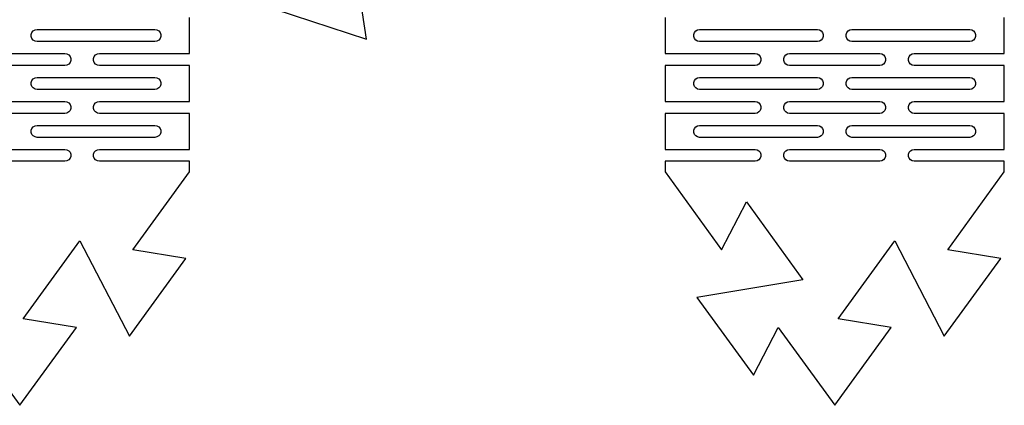
# Model space of a CAD drawing. Units: metres. Extents: x -40 to 347, y -111 to 61.
# Drawn here: x 252 to 339, y -111 to -77 of the extents above; entities that cross this region are included whole.
import ezdxf

# ---------------------------------------------------------------- set-up
doc = ezdxf.new("R2010")
doc.units = ezdxf.units.M

msp = doc.modelspace()

# ---------------------------------------------------------------- linework, layer by layer
for p, q in [((282.832, -78.485), (282.124, -73.7831)), ((267.184, -79.7615), (267.183, -76.5815)), ((274.743, -75.8563), (282.832, -78.485)), ((309.236, -76.5815), (309.236, -79.7615)), ((339.236, -79.7615), (339.236, -76.5815)), ((253.192, -78.0795), (253.254, -77.9065)), ((253.192, -78.2636), (253.192, -78.0795)), ((253.254, -78.4365), (253.192, -78.2636)), ((253.254, -77.9065), (253.373, -77.7655)), ((253.373, -77.7655), (253.532, -77.6735)), ((253.532, -77.6735), (253.713, -77.6415)), ((253.713, -77.6415), (264.123, -77.6415)), ((264.123, -77.6415), (264.305, -77.6735)), ((264.305, -77.6735), (264.464, -77.7655)), ((264.464, -77.7655), (264.582, -77.9065)), ((264.582, -77.9065), (264.645, -78.0795)), ((264.645, -78.2636), (264.582, -78.4365)), ((264.645, -78.0795), (264.645, -78.2636)), ((311.774, -78.0795), (311.837, -77.9065)), ((311.774, -78.2636), (311.774, -78.0795)), ((311.837, -78.4365), (311.774, -78.2636)), ((311.837, -77.9065), (311.955, -77.7655)), ((311.955, -77.7655), (312.115, -77.6735)), ((312.115, -77.6735), (312.296, -77.6415)), ((312.296, -77.6415), (322.706, -77.6415)), ((322.706, -77.6415), (322.887, -77.6735)), ((322.887, -77.6735), (323.047, -77.7655)), ((323.047, -77.7655), (323.165, -77.9065)), ((323.165, -77.9065), (323.228, -78.0795)), ((323.228, -78.2636), (323.165, -78.4365)), ((323.228, -78.0795), (323.228, -78.2636)), ((325.244, -78.0795), (325.307, -77.9065)), ((325.244, -78.2636), (325.244, -78.0795)), ((325.307, -78.4365), (325.244, -78.2636)), ((325.307, -77.9065), (325.425, -77.7655)), ((325.425, -77.7655), (325.585, -77.6735)), ((325.585, -77.6735), (325.766, -77.6415)), ((325.766, -77.6415), (336.176, -77.6415)), ((336.176, -77.6415), (336.357, -77.6735)), ((336.357, -77.6735), (336.517, -77.7655)), ((336.517, -77.7655), (336.635, -77.9065)), ((336.635, -77.9065), (336.698, -78.0795)), ((336.698, -78.2636), (336.635, -78.4365)), ((336.698, -78.0795), (336.698, -78.2636)), ((253.373, -78.5775), (253.254, -78.4365)), ((253.532, -78.6696), (253.373, -78.5775)), ((253.714, -78.7015), (253.532, -78.6696)), ((264.123, -78.7015), (253.714, -78.7015)), ((264.305, -78.6696), (264.123, -78.7015)), ((264.464, -78.5775), (264.305, -78.6696)), ((264.582, -78.4365), (264.464, -78.5775)), ((311.955, -78.5775), (311.837, -78.4365)), ((312.115, -78.6696), (311.955, -78.5775)), ((312.296, -78.7015), (312.115, -78.6696)), ((322.706, -78.7015), (312.296, -78.7015)), ((322.887, -78.6696), (322.706, -78.7015)), ((323.047, -78.5775), (322.887, -78.6696)), ((323.165, -78.4365), (323.047, -78.5775)), ((325.425, -78.5775), (325.307, -78.4365)), ((325.585, -78.6696), (325.425, -78.5775)), ((325.766, -78.7015), (325.585, -78.6696)), ((336.176, -78.7015), (325.766, -78.7015)), ((336.357, -78.6696), (336.176, -78.7015)), ((336.517, -78.5775), (336.357, -78.6696)), ((336.635, -78.4365), (336.517, -78.5775)), ((248.203, -79.7615), (256.163, -79.7615)), ((256.163, -79.7615), (256.345, -79.7935)), ((256.345, -79.7935), (256.504, -79.8855)), ((256.504, -79.8855), (256.622, -80.0265)), ((256.622, -80.0265), (256.685, -80.1995)), ((258.702, -80.1995), (258.764, -80.0265)), ((258.764, -80.0265), (258.883, -79.8855)), ((258.883, -79.8855), (259.042, -79.7935)), ((259.042, -79.7935), (259.223, -79.7615)), ((259.223, -79.7615), (267.184, -79.7615)), ((309.236, -79.7615), (317.196, -79.7615)), ((317.196, -79.7615), (317.377, -79.7935)), ((317.377, -79.7935), (317.537, -79.8855)), ((317.537, -79.8855), (317.655, -80.0265)), ((317.655, -80.0265), (317.718, -80.1995)), ((319.734, -80.1995), (319.797, -80.0265)), ((319.797, -80.0265), (319.915, -79.8855)), ((319.915, -79.8855), (320.075, -79.7935)), ((320.075, -79.7935), (320.256, -79.7615)), ((320.256, -79.7615), (328.216, -79.7615)), ((328.216, -79.7615), (328.397, -79.7935)), ((328.397, -79.7935), (328.557, -79.8855)), ((328.557, -79.8855), (328.675, -80.0265)), ((328.675, -80.0265), (328.738, -80.1995)), ((330.754, -80.1995), (330.817, -80.0265)), ((330.817, -80.0265), (330.935, -79.8855)), ((330.935, -79.8855), (331.095, -79.7935)), ((331.095, -79.7935), (331.276, -79.7615)), ((331.276, -79.7615), (339.236, -79.7615)), ((256.163, -80.8215), (248.203, -80.8215)), ((256.345, -80.7896), (256.163, -80.8215)), ((256.504, -80.6975), (256.345, -80.7896)), ((256.622, -80.5565), (256.504, -80.6975)), ((256.685, -80.3836), (256.622, -80.5565)), ((256.685, -80.1995), (256.685, -80.3836)), ((258.702, -80.3836), (258.702, -80.1995)), ((258.764, -80.5565), (258.702, -80.3836)), ((258.883, -80.6975), (258.764, -80.5565)), ((259.042, -80.7896), (258.883, -80.6975)), ((259.223, -80.8215), (259.042, -80.7896)), ((267.184, -80.8215), (259.223, -80.8215)), ((267.184, -84.0015), (267.184, -80.8215)), ((317.196, -80.8215), (309.236, -80.8215)), ((309.236, -80.8215), (309.236, -84.0015)), ((317.377, -80.7896), (317.196, -80.8215)), ((317.537, -80.6975), (317.377, -80.7896)), ((317.655, -80.5565), (317.537, -80.6975)), ((317.718, -80.3836), (317.655, -80.5565)), ((317.718, -80.1995), (317.718, -80.3836)), ((319.734, -80.3836), (319.734, -80.1995)), ((319.797, -80.5565), (319.734, -80.3836)), ((319.915, -80.6975), (319.797, -80.5565)), ((320.075, -80.7896), (319.915, -80.6975)), ((320.256, -80.8215), (320.075, -80.7896)), ((328.216, -80.8215), (320.256, -80.8215)), ((328.397, -80.7896), (328.216, -80.8215)), ((328.557, -80.6975), (328.397, -80.7896)), ((328.675, -80.5565), (328.557, -80.6975)), ((328.738, -80.3836), (328.675, -80.5565)), ((328.738, -80.1995), (328.738, -80.3836)), ((330.754, -80.3836), (330.754, -80.1995)), ((330.817, -80.5565), (330.754, -80.3836)), ((330.935, -80.6975), (330.817, -80.5565)), ((331.095, -80.7896), (330.935, -80.6975)), ((331.276, -80.8215), (331.095, -80.7896)), ((339.236, -80.8215), (331.276, -80.8215)), ((339.236, -84.0015), (339.236, -80.8215)), ((253.192, -82.3195), (253.254, -82.1465)), ((253.192, -82.5036), (253.192, -82.3195)), ((253.255, -82.6765), (253.192, -82.5036)), ((253.254, -82.1465), (253.373, -82.0055)), ((253.373, -82.8175), (253.255, -82.6765)), ((253.373, -82.0055), (253.532, -81.9135)), ((253.532, -81.9135), (253.713, -81.8815)), ((253.713, -81.8815), (264.123, -81.8815)), ((264.123, -81.8815), (264.305, -81.9135)), ((264.305, -81.9135), (264.464, -82.0055)), ((264.464, -82.0055), (264.582, -82.1465)), ((264.582, -82.6765), (264.464, -82.8175)), ((264.582, -82.1465), (264.645, -82.3195)), ((264.645, -82.5036), (264.582, -82.6765)), ((264.645, -82.3195), (264.645, -82.5036)), ((311.774, -82.3195), (311.837, -82.1465)), ((311.774, -82.5036), (311.774, -82.3195)), ((311.837, -82.6765), (311.774, -82.5036)), ((311.837, -82.1465), (311.955, -82.0055)), ((311.955, -82.8175), (311.837, -82.6765)), ((311.955, -82.0055), (312.115, -81.9135)), ((312.115, -81.9135), (312.296, -81.8815)), ((312.296, -81.8815), (322.706, -81.8815)), ((322.706, -81.8815), (322.887, -81.9135)), ((322.887, -81.9135), (323.047, -82.0055)), ((323.047, -82.0055), (323.165, -82.1465)), ((323.165, -82.6765), (323.047, -82.8175)), ((323.165, -82.1465), (323.228, -82.3195)), ((323.228, -82.5036), (323.165, -82.6765)), ((323.228, -82.3195), (323.228, -82.5036)), ((325.244, -82.3195), (325.307, -82.1465)), ((325.244, -82.5036), (325.244, -82.3195)), ((325.307, -82.6765), (325.244, -82.5036)), ((325.307, -82.1465), (325.425, -82.0055)), ((325.425, -82.8175), (325.307, -82.6765)), ((325.425, -82.0055), (325.585, -81.9135)), ((325.585, -81.9135), (325.766, -81.8815)), ((325.766, -81.8815), (336.176, -81.8815)), ((336.176, -81.8815), (336.357, -81.9135)), ((336.357, -81.9135), (336.517, -82.0055)), ((336.517, -82.0055), (336.635, -82.1465)), ((336.635, -82.6765), (336.517, -82.8175)), ((336.635, -82.1465), (336.698, -82.3195)), ((336.698, -82.5036), (336.635, -82.6765)), ((336.698, -82.3195), (336.698, -82.5036)), ((253.532, -82.9096), (253.373, -82.8175)), ((253.714, -82.9415), (253.532, -82.9096)), ((264.123, -82.9415), (253.714, -82.9415)), ((264.305, -82.9096), (264.123, -82.9415)), ((264.464, -82.8175), (264.305, -82.9096)), ((312.115, -82.9096), (311.955, -82.8175)), ((312.296, -82.9415), (312.115, -82.9096)), ((322.706, -82.9415), (312.296, -82.9415)), ((322.887, -82.9096), (322.706, -82.9415)), ((323.047, -82.8175), (322.887, -82.9096)), ((325.585, -82.9096), (325.425, -82.8175)), ((325.766, -82.9415), (325.585, -82.9096)), ((336.176, -82.9415), (325.766, -82.9415)), ((336.357, -82.9096), (336.176, -82.9415)), ((336.517, -82.8175), (336.357, -82.9096)), ((248.203, -84.0015), (256.163, -84.0015)), ((256.163, -84.0015), (256.345, -84.0335)), ((256.345, -84.0335), (256.504, -84.1255)), ((256.504, -84.1255), (256.622, -84.2665)), ((256.622, -84.2665), (256.685, -84.4395)), ((256.685, -84.4395), (256.685, -84.6236)), ((258.702, -84.4395), (258.764, -84.2665)), ((258.702, -84.6236), (258.702, -84.4395)), ((258.764, -84.2665), (258.883, -84.1255)), ((258.883, -84.1255), (259.042, -84.0335)), ((259.042, -84.0335), (259.223, -84.0015)), ((259.223, -84.0015), (267.184, -84.0015)), ((309.236, -84.0015), (317.196, -84.0015)), ((317.196, -84.0015), (317.377, -84.0335)), ((317.377, -84.0335), (317.537, -84.1255)), ((317.537, -84.1255), (317.655, -84.2665)), ((317.655, -84.2665), (317.718, -84.4395)), ((317.718, -84.4395), (317.718, -84.6236)), ((319.734, -84.4395), (319.797, -84.2665)), ((319.734, -84.6236), (319.734, -84.4395)), ((319.797, -84.2665), (319.915, -84.1255)), ((319.915, -84.1255), (320.075, -84.0335)), ((320.075, -84.0335), (320.256, -84.0015)), ((320.256, -84.0015), (328.216, -84.0015)), ((328.216, -84.0015), (328.397, -84.0335)), ((328.397, -84.0335), (328.557, -84.1255)), ((328.557, -84.1255), (328.675, -84.2665)), ((328.675, -84.2665), (328.738, -84.4395)), ((328.738, -84.4395), (328.738, -84.6236)), ((330.754, -84.4395), (330.817, -84.2665)), ((330.754, -84.6236), (330.754, -84.4395)), ((330.817, -84.2665), (330.935, -84.1255)), ((330.935, -84.1255), (331.095, -84.0335)), ((331.095, -84.0335), (331.276, -84.0015)), ((331.276, -84.0015), (339.236, -84.0015)), ((256.163, -85.0615), (248.203, -85.0615)), ((256.345, -85.0296), (256.163, -85.0615)), ((256.504, -84.9375), (256.345, -85.0296)), ((256.622, -84.7965), (256.504, -84.9375)), ((256.685, -84.6236), (256.622, -84.7965)), ((258.764, -84.7965), (258.702, -84.6236)), ((258.883, -84.9375), (258.764, -84.7965)), ((259.042, -85.0296), (258.883, -84.9375)), ((259.223, -85.0615), (259.042, -85.0296)), ((267.183, -85.0615), (259.223, -85.0615)), ((267.184, -88.2415), (267.183, -85.0615)), ((317.196, -85.0615), (309.236, -85.0615)), ((309.236, -85.0615), (309.236, -88.2415)), ((317.377, -85.0296), (317.196, -85.0615)), ((317.537, -84.9375), (317.377, -85.0296)), ((317.655, -84.7965), (317.537, -84.9375)), ((317.718, -84.6236), (317.655, -84.7965)), ((319.797, -84.7965), (319.734, -84.6236)), ((319.915, -84.9375), (319.797, -84.7965)), ((320.075, -85.0296), (319.915, -84.9375)), ((320.256, -85.0615), (320.075, -85.0296)), ((328.216, -85.0615), (320.256, -85.0615)), ((328.397, -85.0296), (328.216, -85.0615)), ((328.557, -84.9375), (328.397, -85.0296)), ((328.675, -84.7965), (328.557, -84.9375)), ((328.738, -84.6236), (328.675, -84.7965)), ((330.817, -84.7965), (330.754, -84.6236)), ((330.935, -84.9375), (330.817, -84.7965)), ((331.095, -85.0296), (330.935, -84.9375)), ((331.276, -85.0615), (331.095, -85.0296)), ((339.236, -85.0615), (331.276, -85.0615)), ((339.236, -88.2415), (339.236, -85.0615)), ((253.373, -86.2455), (253.532, -86.1535)), ((253.532, -86.1535), (253.714, -86.1215)), ((253.714, -86.1215), (264.123, -86.1215)), ((264.123, -86.1215), (264.305, -86.1535)), ((264.305, -86.1535), (264.464, -86.2455)), ((311.955, -86.2455), (312.115, -86.1535)), ((312.115, -86.1535), (312.296, -86.1215)), ((312.296, -86.1215), (322.706, -86.1215)), ((322.706, -86.1215), (322.887, -86.1535)), ((322.887, -86.1535), (323.047, -86.2455)), ((325.425, -86.2455), (325.585, -86.1535)), ((325.585, -86.1535), (325.766, -86.1215)), ((325.766, -86.1215), (336.176, -86.1215)), ((336.176, -86.1215), (336.357, -86.1535)), ((336.357, -86.1535), (336.517, -86.2455)), ((253.192, -86.5595), (253.255, -86.3865)), ((253.192, -86.7435), (253.192, -86.5595)), ((253.254, -86.9165), (253.192, -86.7435)), ((253.373, -87.0575), (253.254, -86.9165)), ((253.255, -86.3865), (253.373, -86.2455)), ((253.532, -87.1496), (253.373, -87.0575)), ((264.464, -87.0575), (264.305, -87.1496)), ((264.464, -86.2455), (264.582, -86.3865)), ((264.582, -86.9165), (264.464, -87.0575)), ((264.582, -86.3865), (264.645, -86.5595)), ((264.645, -86.7435), (264.582, -86.9165)), ((264.645, -86.5595), (264.645, -86.7435)), ((311.774, -86.5595), (311.837, -86.3865)), ((311.774, -86.7436), (311.774, -86.5595)), ((311.837, -86.9165), (311.774, -86.7436)), ((311.837, -86.3865), (311.955, -86.2455)), ((311.955, -87.0575), (311.837, -86.9165)), ((312.115, -87.1496), (311.955, -87.0575)), ((323.047, -87.0575), (322.887, -87.1496)), ((323.047, -86.2455), (323.165, -86.3865)), ((323.165, -86.9165), (323.047, -87.0575)), ((323.165, -86.3865), (323.228, -86.5595)), ((323.228, -86.7436), (323.165, -86.9165)), ((323.228, -86.5595), (323.228, -86.7436)), ((325.244, -86.5595), (325.307, -86.3865)), ((325.244, -86.7435), (325.244, -86.5595)), ((325.307, -86.9165), (325.244, -86.7435)), ((325.307, -86.3865), (325.425, -86.2455)), ((325.425, -87.0575), (325.307, -86.9165)), ((325.585, -87.1496), (325.425, -87.0575)), ((336.517, -87.0575), (336.357, -87.1496)), ((336.517, -86.2455), (336.635, -86.3865)), ((336.635, -86.9165), (336.517, -87.0575)), ((336.635, -86.3865), (336.698, -86.5595)), ((336.698, -86.7435), (336.635, -86.9165)), ((336.698, -86.5595), (336.698, -86.7435)), ((253.713, -87.1815), (253.532, -87.1496)), ((264.123, -87.1815), (253.713, -87.1815)), ((264.305, -87.1496), (264.123, -87.1815)), ((312.296, -87.1815), (312.115, -87.1496)), ((322.706, -87.1815), (312.296, -87.1815)), ((322.887, -87.1496), (322.706, -87.1815)), ((325.766, -87.1815), (325.585, -87.1496)), ((336.176, -87.1815), (325.766, -87.1815)), ((336.357, -87.1496), (336.176, -87.1815)), ((248.203, -88.2415), (256.163, -88.2415)), ((256.163, -88.2415), (256.345, -88.2735)), ((256.345, -88.2735), (256.504, -88.3655)), ((256.504, -88.3655), (256.622, -88.5065)), ((256.622, -88.5065), (256.685, -88.6795)), ((256.685, -88.6795), (256.685, -88.8636)), ((258.702, -88.6795), (258.764, -88.5065)), ((258.702, -88.8636), (258.702, -88.6795)), ((258.764, -88.5065), (258.883, -88.3655)), ((258.883, -88.3655), (259.042, -88.2735)), ((259.042, -88.2735), (259.223, -88.2415)), ((259.223, -88.2415), (267.184, -88.2415)), ((309.236, -88.2415), (317.196, -88.2415)), ((317.196, -88.2415), (317.377, -88.2735)), ((317.377, -88.2735), (317.537, -88.3655)), ((317.537, -88.3655), (317.655, -88.5065)), ((317.655, -88.5065), (317.718, -88.6795)), ((317.718, -88.6795), (317.718, -88.8636)), ((319.734, -88.6795), (319.797, -88.5065)), ((319.734, -88.8636), (319.734, -88.6795)), ((319.797, -88.5065), (319.915, -88.3655)), ((319.915, -88.3655), (320.075, -88.2735)), ((320.075, -88.2735), (320.256, -88.2415)), ((320.256, -88.2415), (328.216, -88.2415)), ((328.216, -88.2415), (328.397, -88.2735)), ((328.397, -88.2735), (328.557, -88.3655)), ((328.557, -88.3655), (328.675, -88.5065)), ((328.675, -88.5065), (328.738, -88.6795)), ((328.738, -88.6795), (328.738, -88.8636)), ((330.754, -88.6795), (330.817, -88.5065)), ((330.754, -88.8636), (330.754, -88.6795)), ((330.817, -88.5065), (330.935, -88.3655)), ((330.935, -88.3655), (331.095, -88.2735)), ((331.095, -88.2735), (331.276, -88.2415)), ((331.276, -88.2415), (339.236, -88.2415)), ((256.163, -89.3015), (248.203, -89.3015)), ((256.345, -89.2696), (256.163, -89.3015)), ((256.504, -89.1775), (256.345, -89.2696)), ((256.622, -89.0365), (256.504, -89.1775)), ((256.685, -88.8636), (256.622, -89.0365)), ((258.764, -89.0365), (258.702, -88.8636)), ((258.883, -89.1775), (258.764, -89.0365)), ((259.042, -89.2696), (258.883, -89.1775)), ((259.223, -89.3015), (259.042, -89.2696)), ((267.184, -89.3015), (259.223, -89.3015)), ((267.184, -90.2415), (267.184, -89.3015)), ((317.196, -89.3015), (309.236, -89.3015)), ((309.236, -89.3015), (309.236, -90.2415)), ((317.377, -89.2695), (317.196, -89.3015)), ((317.537, -89.1775), (317.377, -89.2695)), ((317.655, -89.0365), (317.537, -89.1775)), ((317.718, -88.8636), (317.655, -89.0365)), ((319.797, -89.0365), (319.734, -88.8636)), ((319.915, -89.1775), (319.797, -89.0365)), ((320.075, -89.2696), (319.915, -89.1775)), ((320.256, -89.3015), (320.075, -89.2696)), ((328.216, -89.3015), (320.256, -89.3015)), ((328.397, -89.2696), (328.216, -89.3015)), ((328.557, -89.1775), (328.397, -89.2696)), ((328.675, -89.0365), (328.557, -89.1775)), ((328.738, -88.8636), (328.675, -89.0365)), ((330.817, -89.0365), (330.754, -88.8636)), ((330.935, -89.1775), (330.817, -89.0365)), ((331.095, -89.2696), (330.935, -89.1775)), ((331.276, -89.3015), (331.095, -89.2696)), ((339.236, -89.3015), (331.276, -89.3015)), ((339.236, -90.2415), (339.236, -89.3015)), ((262.183, -97.114), (267.176, -90.2415)), ((267.176, -90.2415), (267.184, -90.2415)), ((309.236, -90.2415), (309.243, -90.2415)), ((309.243, -90.2415), (314.236, -97.114)), ((334.236, -97.114), (339.229, -90.2415)), ((339.229, -90.2415), (339.236, -90.2415)), ((314.236, -97.114), (316.427, -92.8933)), ((316.427, -92.8933), (321.427, -99.7752)), ((252.493, -103.216), (257.493, -96.3345)), ((257.493, -96.3345), (261.874, -104.775)), ((324.545, -103.216), (329.545, -96.3345)), ((329.545, -96.3345), (333.926, -104.775)), ((266.874, -97.8932), (262.183, -97.114)), ((338.926, -97.8932), (334.236, -97.114)), ((261.874, -104.775), (266.874, -97.8932)), ((333.926, -104.775), (338.926, -97.8932)), ((321.427, -99.7752), (312.045, -101.334)), ((312.045, -101.334), (317.045, -108.216)), ((257.183, -103.995), (252.493, -103.216)), ((329.236, -103.995), (324.545, -103.216)), ((247.184, -103.995), (252.184, -110.877)), ((252.184, -110.877), (257.183, -103.995)), ((317.045, -108.216), (319.236, -103.995)), ((319.236, -103.995), (324.236, -110.877)), ((324.236, -110.877), (329.236, -103.995))]:
    msp.add_line(p, q)

doc.saveas('drawing.dxf')
